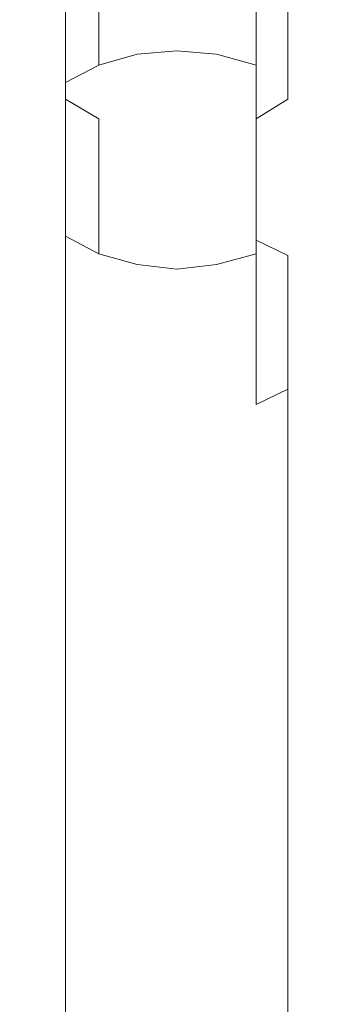
# Model space of a CAD drawing. Extents: x -103 to 120, y -402 to 0.
# Drawn here: x -11 to 11, y -164 to -97 of the extents above; entities that cross this region are included whole.
import ezdxf

# ---------------------------------------------------------------- set-up
doc = ezdxf.new("R2010")
doc.units = 0
doc.header["$LTSCALE"] = 500
doc.header["$MEASUREMENT"] = 0
doc.layers.add('CHROM', color=7, linetype='Continuous')

msp = doc.modelspace()

# ---------------------------------------------------------------- linework, layer by layer
at = {"layer": 'CHROM', "lineweight": 0}
for points, invisible_edges in [([(-10.57, -87.934, 492.227), (-10.245, -90.198, 490.738), (-10.245, -98.674, 502.078), (-10.57, -96.599, 503.819)], 15), ([(-2.551, -88.546, 510.576), (-5.152, -89.376, 509.879), (-5.152, -100.08, 521.185), (-2.551, -99.336, 521.973)], 11), ([(0.158, -88.297, 510.785), (-2.551, -88.546, 510.576), (-2.551, -99.336, 521.973), (0.158, -99.113, 522.21)], 11), ([(2.868, -88.546, 510.576), (0.158, -88.297, 510.785), (0.158, -99.113, 522.21), (2.868, -99.336, 521.973)], 11), ([(5.577, -89.376, 509.879), (2.868, -88.546, 510.576), (2.868, -99.336, 521.973), (5.577, -100.08, 521.185)], 11), ([(10.562, -90.198, 490.738), (10.995, -87.934, 492.227), (10.995, -96.599, 503.819), (10.562, -98.674, 502.078)], 15), ([(-5.152, -89.376, 509.879), (-7.427, -90.705, 508.765), (-7.427, -101.27, 519.924), (-5.152, -100.08, 521.185)], 3), ([(7.744, -90.705, 508.765), (5.577, -89.376, 509.879), (5.577, -100.08, 521.185), (7.744, -101.27, 519.924)], 13), ([(-10.245, -90.198, 490.738), (-9.161, -92.461, 489.249), (-9.161, -100.749, 500.336), (-10.245, -98.674, 502.078)], 15), ([(9.478, -92.461, 489.249), (10.562, -90.198, 490.738), (10.562, -98.674, 502.078), (9.478, -100.749, 500.336)], 15), ([(-7.427, -90.705, 508.765), (-9.161, -92.448, 507.302), (-9.161, -102.832, 518.268), (-7.427, -101.27, 519.924)], 15), ([(9.478, -92.448, 507.302), (7.744, -90.705, 508.765), (7.744, -101.27, 519.924), (9.478, -102.832, 518.268)], 15), ([(-9.161, -92.448, 507.302), (-10.245, -94.44, 505.63), (-10.245, -104.617, 516.377), (-9.161, -102.832, 518.268)], 15), ([(-9.161, -92.461, 489.249), (-7.427, -94.272, 488.058), (-7.427, -102.41, 498.943), (-9.161, -100.749, 500.336)], 13), ([(7.744, -94.272, 488.058), (9.478, -92.461, 489.249), (9.478, -100.749, 500.336), (7.744, -102.41, 498.943)], 15), ([(10.562, -94.44, 505.63), (9.478, -92.448, 507.302), (9.478, -102.832, 518.268), (10.562, -104.617, 516.377)], 15), ([(-10.245, -94.44, 505.63), (-10.57, -96.599, 503.819), (-10.57, -106.55, 514.327), (-10.245, -104.617, 516.377)], 15), ([(-7.427, -94.272, 488.058), (-5.152, -95.721, 487.105), (-5.152, -103.738, 497.829), (-7.427, -102.41, 498.943)], 11), ([(5.577, -95.721, 487.105), (7.744, -94.272, 488.058), (7.744, -102.41, 498.943), (5.577, -103.738, 497.829)], 9), ([(10.995, -96.599, 503.819), (10.562, -94.44, 505.63), (10.562, -104.617, 516.377), (10.995, -106.55, 514.327)], 15), ([(-5.152, -95.721, 487.105), (-2.551, -96.626, 486.51), (-2.551, -104.568, 497.132), (-5.152, -103.738, 497.829)], 15), ([(2.868, -96.626, 486.51), (5.577, -95.721, 487.105), (5.577, -103.738, 497.829), (2.868, -104.568, 497.132)], 15), ([(-10.57, -96.599, 503.819), (-10.245, -98.674, 502.078), (-10.245, -108.409, 512.357), (-10.57, -106.55, 514.327)], 15), ([(-2.551, -96.626, 486.51), (0.158, -96.988, 486.272), (0.158, -104.9, 496.853), (-2.551, -104.568, 497.132)], 15), ([(0.158, -96.988, 486.272), (2.868, -96.626, 486.51), (2.868, -104.568, 497.132), (0.158, -104.9, 496.853)], 15), ([(10.562, -98.674, 502.078), (10.995, -96.599, 503.819), (10.995, -106.55, 514.327), (10.562, -108.409, 512.357)], 15), ([(-10.245, -98.674, 502.078), (-9.161, -100.749, 500.336), (-9.161, -110.268, 510.386), (-10.245, -108.409, 512.357)], 15), ([(-2.551, -99.336, 521.973), (-5.152, -100.08, 521.185), (-5.152, -112.024, 531.172), (-2.551, -111.377, 532.041)], 15), ([(0.158, -99.113, 522.21), (-2.551, -99.336, 521.973), (-2.551, -111.377, 532.041), (0.158, -111.183, 532.302)], 15), ([(2.868, -99.336, 521.973), (0.158, -99.113, 522.21), (0.158, -111.183, 532.302), (2.868, -111.377, 532.041)], 15), ([(5.577, -100.08, 521.185), (2.868, -99.336, 521.973), (2.868, -111.377, 532.041), (5.577, -112.024, 531.172)], 7), ([(9.478, -100.749, 500.336), (10.562, -98.674, 502.078), (10.562, -108.409, 512.357), (9.478, -110.268, 510.386)], 15), ([(-5.152, -100.08, 521.185), (-7.427, -101.27, 519.924), (-7.427, -113.06, 529.781), (-5.152, -112.024, 531.172)], 15), ([(7.744, -101.27, 519.924), (5.577, -100.08, 521.185), (5.577, -112.024, 531.172), (7.744, -113.06, 529.781)], 11), ([(-9.161, -100.749, 500.336), (-7.427, -102.41, 498.943), (-7.427, -111.756, 508.81), (-9.161, -110.268, 510.386)], 15), ([(-7.427, -101.27, 519.924), (-9.161, -102.832, 518.268), (-9.161, -114.418, 527.955), (-7.427, -113.06, 529.781)], 7), ([(7.744, -102.41, 498.943), (9.478, -100.749, 500.336), (9.478, -110.268, 510.386), (7.744, -111.756, 508.81)], 15), ([(9.478, -102.832, 518.268), (7.744, -101.27, 519.924), (7.744, -113.06, 529.781), (9.478, -114.418, 527.955)], 15), ([(-7.427, -102.41, 498.943), (-5.152, -103.738, 497.829), (-5.152, -112.946, 507.548), (-7.427, -111.756, 508.81)], 9), ([(5.577, -103.738, 497.829), (7.744, -102.41, 498.943), (7.744, -111.756, 508.81), (5.577, -112.946, 507.548)], 15), ([(-9.161, -102.832, 518.268), (-10.245, -104.617, 516.377), (-10.245, -115.972, 525.869), (-9.161, -114.418, 527.955)], 15), ([(10.562, -104.617, 516.377), (9.478, -102.832, 518.268), (9.478, -114.418, 527.955), (10.562, -115.972, 525.869)], 15), ([(-5.152, -103.738, 497.829), (-2.551, -104.568, 497.132), (-2.551, -113.689, 506.76), (-5.152, -112.946, 507.548)], 11), ([(2.868, -104.568, 497.132), (5.577, -103.738, 497.829), (5.577, -112.946, 507.548), (2.868, -113.689, 506.76)], 9), ([(-10.245, -104.617, 516.377), (-10.57, -106.55, 514.327), (-10.57, -117.654, 523.609), (-10.245, -115.972, 525.869)], 15), ([(-2.551, -104.568, 497.132), (0.158, -104.9, 496.853), (0.158, -113.987, 506.445), (-2.551, -113.689, 506.76)], 11), ([(0.158, -104.9, 496.853), (2.868, -104.568, 497.132), (2.868, -113.689, 506.76), (0.158, -113.987, 506.445)], 11), ([(10.995, -106.55, 514.327), (10.562, -104.617, 516.377), (10.562, -115.972, 525.869), (10.995, -117.654, 523.609)], 15), ([(-10.57, -106.55, 514.327), (-10.245, -108.409, 512.357), (-10.245, -119.272, 521.436), (-10.57, -117.654, 523.609)], 15), ([(10.562, -108.409, 512.357), (10.995, -106.55, 514.327), (10.995, -117.654, 523.609), (10.562, -119.272, 521.436)], 15), ([(-10.245, -108.409, 512.357), (-9.161, -110.268, 510.386), (-9.161, -120.89, 519.263), (-10.245, -119.272, 521.436)], 15), ([(9.478, -110.268, 510.386), (10.562, -108.409, 512.357), (10.562, -119.272, 521.436), (9.478, -120.89, 519.263)], 15), ([(-9.161, -110.268, 510.386), (-7.427, -111.756, 508.81), (-7.427, -122.184, 517.524), (-9.161, -120.89, 519.263)], 13), ([(7.744, -111.756, 508.81), (9.478, -110.268, 510.386), (9.478, -120.89, 519.263), (7.744, -122.184, 517.524)], 15), ([(-2.551, -111.377, 532.041), (-5.152, -112.024, 531.172), (-5.152, -125.047, 539.704), (-2.551, -124.505, 540.642)], 15), ([(0.158, -111.183, 532.302), (-2.551, -111.377, 532.041), (-2.551, -124.505, 540.642), (0.158, -124.342, 540.924)], 15), ([(2.868, -111.377, 532.041), (0.158, -111.183, 532.302), (0.158, -124.342, 540.924), (2.868, -124.505, 540.642)], 15), ([(5.577, -112.024, 531.172), (2.868, -111.377, 532.041), (2.868, -124.505, 540.642), (5.577, -125.047, 539.704)], 15), ([(-7.427, -111.756, 508.81), (-5.152, -112.946, 507.548), (-5.152, -123.219, 516.134), (-7.427, -122.184, 517.524)], 15), ([(-5.152, -112.024, 531.172), (-7.427, -113.06, 529.781), (-7.427, -125.914, 538.202), (-5.152, -125.047, 539.704)], 15), ([(5.577, -112.946, 507.548), (7.744, -111.756, 508.81), (7.744, -122.184, 517.524), (5.577, -123.219, 516.134)], 11), ([(7.744, -113.06, 529.781), (5.577, -112.024, 531.172), (5.577, -125.047, 539.704), (7.744, -125.914, 538.202)], 15), ([(-7.427, -113.06, 529.781), (-9.161, -114.418, 527.955), (-9.161, -127.051, 536.232), (-7.427, -125.914, 538.202)], 7), ([(-5.152, -112.946, 507.548), (-2.551, -113.689, 506.76), (-2.551, -123.867, 515.265), (-5.152, -123.219, 516.134)], 15), ([(2.868, -113.689, 506.76), (5.577, -112.946, 507.548), (5.577, -123.219, 516.134), (2.868, -123.867, 515.265)], 13), ([(9.478, -114.418, 527.955), (7.744, -113.06, 529.781), (7.744, -125.914, 538.202), (9.478, -127.051, 536.232)], 13), ([(-2.551, -113.689, 506.76), (0.158, -113.987, 506.445), (0.158, -124.125, 514.917), (-2.551, -123.867, 515.265)], 15), ([(0.158, -113.987, 506.445), (2.868, -113.689, 506.76), (2.868, -123.867, 515.265), (0.158, -124.125, 514.917)], 15), ([(-9.161, -114.418, 527.955), (-10.245, -115.972, 525.869), (-10.245, -128.352, 533.979), (-9.161, -127.051, 536.232)], 15), ([(10.562, -115.972, 525.869), (9.478, -114.418, 527.955), (9.478, -127.051, 536.232), (10.562, -128.352, 533.979)], 15), ([(-10.245, -115.972, 525.869), (-10.57, -117.654, 523.609), (-10.57, -129.761, 531.539), (-10.245, -128.352, 533.979)], 15), ([(10.995, -117.654, 523.609), (10.562, -115.972, 525.869), (10.562, -128.352, 533.979), (10.995, -129.761, 531.539)], 15), ([(-10.57, -117.654, 523.609), (-10.245, -119.272, 521.436), (-10.245, -131.115, 529.193), (-10.57, -129.761, 531.539)], 15), ([(10.562, -119.272, 521.436), (10.995, -117.654, 523.609), (10.995, -129.761, 531.539), (10.562, -131.115, 529.193)], 15), ([(-10.245, -119.272, 521.436), (-9.161, -120.89, 519.263), (-9.161, -132.47, 526.847), (-10.245, -131.115, 529.193)], 15), ([(9.478, -120.89, 519.263), (10.562, -119.272, 521.436), (10.562, -131.115, 529.193), (9.478, -132.47, 526.847)], 15), ([(-9.161, -120.89, 519.263), (-7.427, -122.184, 517.524), (-7.427, -133.553, 524.97), (-9.161, -132.47, 526.847)], 13), ([(7.744, -122.184, 517.524), (9.478, -120.89, 519.263), (9.478, -132.47, 526.847), (7.744, -133.553, 524.97)], 15), ([(-7.427, -122.184, 517.524), (-5.152, -123.219, 516.134), (-5.152, -134.42, 523.468), (-7.427, -133.553, 524.97)], 15), ([(5.577, -123.219, 516.134), (7.744, -122.184, 517.524), (7.744, -133.553, 524.97), (5.577, -134.42, 523.468)], 13), ([(-5.152, -123.219, 516.134), (-2.551, -123.867, 515.265), (-2.551, -134.962, 522.53), (-5.152, -134.42, 523.468)], 15), ([(2.868, -123.867, 515.265), (5.577, -123.219, 516.134), (5.577, -134.42, 523.468), (2.868, -134.962, 522.53)], 15), ([(-2.551, -123.867, 515.265), (0.158, -124.125, 514.917), (0.158, -135.179, 522.154), (-2.551, -134.962, 522.53)], 15), ([(0.158, -124.125, 514.917), (2.868, -123.867, 515.265), (2.868, -134.962, 522.53), (0.158, -135.179, 522.154)], 15), ([(-2.551, -124.505, 540.642), (-5.152, -125.047, 539.704), (-5.152, -138.972, 546.667), (-2.551, -138.543, 547.662)], 15), ([(0.158, -124.342, 540.924), (-2.551, -124.505, 540.642), (-2.551, -138.543, 547.662), (0.158, -138.414, 547.96)], 15), ([(2.868, -124.505, 540.642), (0.158, -124.342, 540.924), (0.158, -138.414, 547.96), (2.868, -138.543, 547.662)], 15), ([(5.577, -125.047, 539.704), (2.868, -124.505, 540.642), (2.868, -138.543, 547.662), (5.577, -138.972, 546.667)], 15), ([(-5.152, -125.047, 539.704), (-7.427, -125.914, 538.202), (-7.427, -139.659, 545.075), (-5.152, -138.972, 546.667)], 13), ([(7.744, -125.914, 538.202), (5.577, -125.047, 539.704), (5.577, -138.972, 546.667), (7.744, -139.659, 545.075)], 15), ([(-7.427, -125.914, 538.202), (-9.161, -127.051, 536.232), (-9.161, -140.56, 542.985), (-7.427, -139.659, 545.075)], 15), ([(9.478, -127.051, 536.232), (7.744, -125.914, 538.202), (7.744, -139.659, 545.075), (9.478, -140.56, 542.985)], 13), ([(-9.161, -127.051, 536.232), (-10.245, -128.352, 533.979), (-10.245, -141.59, 540.597), (-9.161, -140.56, 542.985)], 15), ([(10.562, -128.352, 533.979), (9.478, -127.051, 536.232), (9.478, -140.56, 542.985), (10.562, -141.59, 540.597)], 15), ([(-10.245, -128.352, 533.979), (-10.57, -129.761, 531.539), (-10.57, -142.706, 538.01), (-10.245, -141.59, 540.597)], 15), ([(10.995, -129.761, 531.539), (10.562, -128.352, 533.979), (10.562, -141.59, 540.597), (10.995, -142.706, 538.01)], 15), ([(-10.57, -129.761, 531.539), (-10.245, -131.115, 529.193), (-10.245, -143.779, 535.522), (-10.57, -142.706, 538.01)], 15), ([(10.562, -131.115, 529.193), (10.995, -129.761, 531.539), (10.995, -142.706, 538.01), (10.562, -143.779, 535.522)], 15), ([(-10.245, -131.115, 529.193), (-9.161, -132.47, 526.847), (-9.161, -144.852, 533.035), (-10.245, -143.779, 535.522)], 15), ([(9.478, -132.47, 526.847), (10.562, -131.115, 529.193), (10.562, -143.779, 535.522), (9.478, -144.852, 533.035)], 15), ([(-9.161, -132.47, 526.847), (-7.427, -133.553, 524.97), (-7.427, -145.71, 531.045), (-9.161, -144.852, 533.035)], 13), ([(7.744, -133.553, 524.97), (9.478, -132.47, 526.847), (9.478, -144.852, 533.035), (7.744, -145.71, 531.045)], 7), ([(-7.427, -133.553, 524.97), (-5.152, -134.42, 523.468), (-5.152, -146.397, 529.453), (-7.427, -145.71, 531.045)], 15), ([(5.577, -134.42, 523.468), (7.744, -133.553, 524.97), (7.744, -145.71, 531.045), (5.577, -146.397, 529.453)], 15), ([(-5.152, -134.42, 523.468), (-2.551, -134.962, 522.53), (-2.551, -146.827, 528.458), (-5.152, -146.397, 529.453)], 15), ([(2.868, -134.962, 522.53), (5.577, -134.42, 523.468), (5.577, -146.397, 529.453), (2.868, -146.827, 528.458)], 15), ([(-2.551, -134.962, 522.53), (0.158, -135.179, 522.154), (0.158, -146.998, 528.06), (-2.551, -146.827, 528.458)], 15), ([(0.158, -135.179, 522.154), (2.868, -134.962, 522.53), (2.868, -146.827, 528.458), (0.158, -146.998, 528.06)], 15), ([(-2.551, -138.543, 547.662), (-5.152, -138.972, 546.667), (-5.152, -153.611, 551.966), (-2.551, -153.3, 553.004)], 15), ([(0.158, -138.414, 547.96), (-2.551, -138.543, 547.662), (-2.551, -153.3, 553.004), (0.158, -153.207, 553.316)], 15), ([(2.868, -138.543, 547.662), (0.158, -138.414, 547.96), (0.158, -153.207, 553.316), (2.868, -153.3, 553.004)], 15), ([(5.577, -138.972, 546.667), (2.868, -138.543, 547.662), (2.868, -153.3, 553.004), (5.577, -153.611, 551.966)], 15), ([(-5.152, -138.972, 546.667), (-7.427, -139.659, 545.075), (-7.427, -154.108, 550.305), (-5.152, -153.611, 551.966)], 15), ([(7.744, -139.659, 545.075), (5.577, -138.972, 546.667), (5.577, -153.611, 551.966), (7.744, -154.108, 550.305)], 15), ([(-7.427, -139.659, 545.075), (-9.161, -140.56, 542.985), (-9.161, -154.761, 548.125), (-7.427, -154.108, 550.305)], 7), ([(9.478, -140.56, 542.985), (7.744, -139.659, 545.075), (7.744, -154.108, 550.305), (9.478, -154.761, 548.125)], 13), ([(-9.161, -140.56, 542.985), (-10.245, -141.59, 540.597), (-10.245, -155.507, 545.633), (-9.161, -154.761, 548.125)], 15), ([(10.562, -141.59, 540.597), (9.478, -140.56, 542.985), (9.478, -154.761, 548.125), (10.562, -155.507, 545.633)], 15), ([(-10.245, -141.59, 540.597), (-10.57, -142.706, 538.01), (-10.57, -156.315, 542.934), (-10.245, -155.507, 545.633)], 15), ([(10.995, -142.706, 538.01), (10.562, -141.59, 540.597), (10.562, -155.507, 545.633), (10.995, -156.315, 542.934)], 15), ([(-10.57, -142.706, 538.01), (-10.245, -143.779, 535.522), (-10.245, -157.092, 540.339), (-10.57, -156.315, 542.934)], 15), ([(10.562, -143.779, 535.522), (10.995, -142.706, 538.01), (10.995, -156.315, 542.934), (10.562, -157.092, 540.339)], 15), ([(-10.245, -143.779, 535.522), (-9.161, -144.852, 533.035), (-9.161, -157.869, 537.743), (-10.245, -157.092, 540.339)], 15), ([(9.478, -144.852, 533.035), (10.562, -143.779, 535.522), (10.562, -157.092, 540.339), (9.478, -157.869, 537.743)], 15), ([(-9.161, -144.852, 533.035), (-7.427, -145.71, 531.045), (-7.427, -158.491, 535.667), (-9.161, -157.869, 537.743)], 15), ([(7.744, -145.71, 531.045), (9.478, -144.852, 533.035), (9.478, -157.869, 537.743), (7.744, -158.491, 535.667)], 15), ([(-7.427, -145.71, 531.045), (-5.152, -146.397, 529.453), (-5.152, -158.988, 534.006), (-7.427, -158.491, 535.667)], 7), ([(5.577, -146.397, 529.453), (7.744, -145.71, 531.045), (7.744, -158.491, 535.667), (5.577, -158.988, 534.006)], 13), ([(-5.152, -146.397, 529.453), (-2.551, -146.827, 528.458), (-2.551, -159.299, 532.968), (-5.152, -158.988, 534.006)], 15), ([(-2.551, -146.827, 528.458), (0.158, -146.998, 528.06), (0.158, -159.423, 532.553), (-2.551, -159.299, 532.968)], 15), ([(0.158, -146.998, 528.06), (2.868, -146.827, 528.458), (2.868, -159.299, 532.968), (0.158, -159.423, 532.553)], 15), ([(2.868, -146.827, 528.458), (5.577, -146.397, 529.453), (5.577, -158.988, 534.006), (2.868, -159.299, 532.968)], 15), ([(-5.152, -153.611, 551.966), (-7.427, -154.108, 550.305), (-7.427, -169.068, 553.823), (-5.152, -168.767, 555.53)], 13), ([(-2.551, -153.3, 553.004), (-5.152, -153.611, 551.966), (-5.152, -168.767, 555.53), (-2.551, -168.578, 556.597)], 15), ([(0.158, -153.207, 553.316), (-2.551, -153.3, 553.004), (-2.551, -168.578, 556.597), (0.158, -168.522, 556.917)], 15), ([(2.868, -153.3, 553.004), (0.158, -153.207, 553.316), (0.158, -168.522, 556.917), (2.868, -168.578, 556.597)], 15), ([(5.577, -153.611, 551.966), (2.868, -153.3, 553.004), (2.868, -168.578, 556.597), (5.577, -168.767, 555.53)], 15), ([(7.744, -154.108, 550.305), (5.577, -153.611, 551.966), (5.577, -168.767, 555.53), (7.744, -169.068, 553.823)], 15), ([(-7.427, -154.108, 550.305), (-9.161, -154.761, 548.125), (-9.161, -169.463, 551.581), (-7.427, -169.068, 553.823)], 15), ([(9.478, -154.761, 548.125), (7.744, -154.108, 550.305), (7.744, -169.068, 553.823), (9.478, -169.463, 551.581)], 13), ([(-9.161, -154.761, 548.125), (-10.245, -155.507, 545.633), (-10.245, -169.914, 549.02), (-9.161, -169.463, 551.581)], 15), ([(10.562, -155.507, 545.633), (9.478, -154.761, 548.125), (9.478, -169.463, 551.581), (10.562, -169.914, 549.02)], 15), ([(-10.245, -155.507, 545.633), (-10.57, -156.315, 542.934), (-10.57, -170.404, 546.245), (-10.245, -169.914, 549.02)], 15), ([(10.995, -156.315, 542.934), (10.562, -155.507, 545.633), (10.562, -169.914, 549.02), (10.995, -170.404, 546.245)], 15), ([(-10.57, -156.315, 542.934), (-10.245, -157.092, 540.339), (-10.245, -170.874, 543.577), (-10.57, -170.404, 546.245)], 15), ([(10.562, -157.092, 540.339), (10.995, -156.315, 542.934), (10.995, -170.404, 546.245), (10.562, -170.874, 543.577)], 15), ([(-10.245, -157.092, 540.339), (-9.161, -157.869, 537.743), (-9.161, -171.345, 540.909), (-10.245, -170.874, 543.577)], 15), ([(9.478, -157.869, 537.743), (10.562, -157.092, 540.339), (10.562, -170.874, 543.577), (9.478, -171.345, 540.909)], 15), ([(-9.161, -157.869, 537.743), (-7.427, -158.491, 535.667), (-7.427, -171.721, 538.775), (-9.161, -171.345, 540.909)], 13), ([(7.744, -158.491, 535.667), (9.478, -157.869, 537.743), (9.478, -171.345, 540.909), (7.744, -171.721, 538.775)], 7), ([(-7.427, -158.491, 535.667), (-5.152, -158.988, 534.006), (-5.152, -172.022, 537.067), (-7.427, -171.721, 538.775)], 15), ([(-5.152, -158.988, 534.006), (-2.551, -159.299, 532.968), (-2.551, -172.21, 536), (-5.152, -172.022, 537.067)], 15), ([(2.868, -159.299, 532.968), (5.577, -158.988, 534.006), (5.577, -172.022, 537.067), (2.868, -172.21, 536)], 15), ([(5.577, -158.988, 534.006), (7.744, -158.491, 535.667), (7.744, -171.721, 538.775), (5.577, -172.022, 537.067)], 15), ([(-2.551, -159.299, 532.968), (0.158, -159.423, 532.553), (0.158, -172.285, 535.573), (-2.551, -172.21, 536)], 15), ([(0.158, -159.423, 532.553), (2.868, -159.299, 532.968), (2.868, -172.21, 536), (0.158, -172.285, 535.573)], 15)]:
    msp.add_3dface(points, dxfattribs=dict(at, invisible_edges=invisible_edges))

doc.saveas('drawing.dxf')
